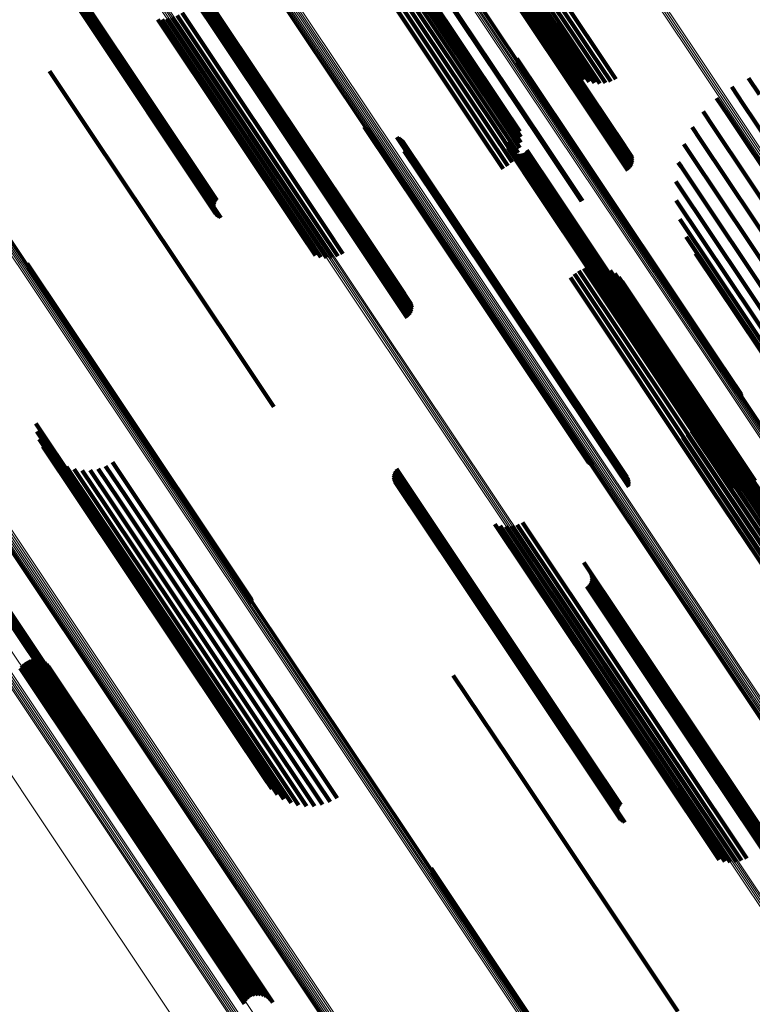
# Model space of a CAD drawing. Units: metres. Extents: x 0.15 to 0.89, y 1.27 to 2.33.
# Drawn here: x 0.32 to 0.35, y 2.03 to 2.08 of the extents above; entities that cross this region are included whole.
import ezdxf

# ---------------------------------------------------------------- set-up
doc = ezdxf.new("R2010")
doc.units = ezdxf.units.M
doc.linetypes.add('AUSGEZOGEN', pattern=[0])
doc.linetypes.add('VERDECKT2_S2', pattern=[0.036, 0.02, -0.016])
doc.layers.add('Standard', color=7, linetype='AUSGEZOGEN', lineweight=13)

msp = doc.modelspace()

# ---------------------------------------------------------------- linework, layer by layer
at = {"layer": 'Standard', "color": 253, "linetype": 'VERDECKT2_S2', "lineweight": 140, "transparency": 33554687}
for p, q in [((0.339416, 2.0883), (0.346473, 2.077739)), ((0.33775, 2.088115), (0.344823, 2.07753)), ((0.337889, 2.088028), (0.344958, 2.077448)), ((0.338058, 2.087972), (0.345125, 2.077396)), ((0.338253, 2.087948), (0.345318, 2.077375)), ((0.338469, 2.087956), (0.345531, 2.077388)), ((0.3387, 2.087997), (0.34576, 2.077431)), ((0.338939, 2.08807), (0.345998, 2.077506)), ((0.33918, 2.088172), (0.346238, 2.07761)), ((0.33915, 2.086057), (0.346171, 2.075549)), ((0.339339, 2.085759), (0.346353, 2.075263)), ((0.33477, 2.085356), (0.341829, 2.074791)), ((0.334783, 2.085535), (0.341846, 2.074965)), ((0.339112, 2.085305), (0.34612, 2.074816)), ((0.33918, 2.085368), (0.346189, 2.074879)), ((0.339239, 2.085435), (0.346248, 2.074945)), ((0.339286, 2.085503), (0.346296, 2.075013)), ((0.339321, 2.085573), (0.346332, 2.07508)), ((0.339342, 2.085639), (0.346353, 2.075146)), ((0.339348, 2.085702), (0.34636, 2.075207)), ((0.334624, 2.084967), (0.341679, 2.074409)), ((0.334716, 2.085165), (0.341773, 2.074603)), ((0.339036, 2.085249), (0.346044, 2.07476)), ((0.334147, 2.08439), (0.341197, 2.073839)), ((0.334335, 2.084574), (0.341386, 2.074022)), ((0.334496, 2.084768), (0.341549, 2.074214)), ((0.333707, 2.084072), (0.340757, 2.073522)), ((0.333935, 2.084221), (0.340985, 2.073671)), ((0.336739, 2.083716), (0.343747, 2.073227)), ((0.336788, 2.083747), (0.343797, 2.073259)), ((0.325883, 2.08226), (0.328225, 2.078755)), ((0.32622, 2.081741), (0.328413, 2.078459)), ((0.32625, 2.081652), (0.328422, 2.078402)), ((0.326263, 2.081463), (0.328395, 2.078272)), ((0.326265, 2.081558), (0.328416, 2.078339)), ((0.326024, 2.08107), (0.32811, 2.077948)), ((0.326098, 2.081129), (0.328186, 2.078005)), ((0.326161, 2.081201), (0.328254, 2.078067)), ((0.32621, 2.081282), (0.328313, 2.078134)), ((0.326244, 2.08137), (0.32836, 2.078203)), ((0.320949, 2.079967), (0.327589, 2.070029)), ((0.32099, 2.080031), (0.327618, 2.070112)), ((0.321042, 2.080093), (0.327659, 2.070189)), ((0.321102, 2.080152), (0.327713, 2.070258)), ((0.320894, 2.079784), (0.327585, 2.069769)), ((0.3209, 2.079842), (0.327573, 2.069856)), ((0.3209, 2.079731), (0.327612, 2.069686)), ((0.320918, 2.079904), (0.327574, 2.069943)), ((0.320919, 2.079684), (0.327651, 2.069608)), ((0.320949, 2.079645), (0.327703, 2.069537)), ((0.320991, 2.079614), (0.327765, 2.069476)), ((0.321043, 2.079592), (0.327836, 2.069425)), ((0.321103, 2.079581), (0.327915, 2.069386)), ((0.325984, 2.079535), (0.333044, 2.068969)), ((0.324784, 2.07921), (0.331852, 2.068631)), ((0.325002, 2.079207), (0.332068, 2.068632)), ((0.325238, 2.07924), (0.332302, 2.068668)), ((0.325486, 2.079307), (0.332548, 2.068737)), ((0.325737, 2.079406), (0.332798, 2.068839)), ((0.328225, 2.078755), (0.335246, 2.068248)), ((0.328413, 2.078459), (0.335427, 2.067962)), ((0.328186, 2.078005), (0.335194, 2.067516)), ((0.328254, 2.078067), (0.335263, 2.067578)), ((0.328313, 2.078134), (0.335322, 2.067644)), ((0.32836, 2.078203), (0.33537, 2.067712)), ((0.328395, 2.078272), (0.335405, 2.06778)), ((0.328416, 2.078339), (0.335427, 2.067845)), ((0.328422, 2.078402), (0.335434, 2.067907)), ((0.32811, 2.077948), (0.335118, 2.06746)), ((0.344823, 2.07753), (0.34547, 2.076562)), ((0.345998, 2.077506), (0.346954, 2.076076)), ((0.346238, 2.07761), (0.347215, 2.076147)), ((0.346473, 2.077739), (0.347461, 2.07626)), ((0.342566, 2.07728), (0.345003, 2.073634)), ((0.34259, 2.077196), (0.345004, 2.073582)), ((0.342595, 2.077021), (0.344971, 2.073466)), ((0.3426, 2.077109), (0.344994, 2.073526)), ((0.344958, 2.077448), (0.345671, 2.076381)), ((0.345125, 2.077396), (0.3459, 2.076235)), ((0.345318, 2.077375), (0.34615, 2.07613)), ((0.345531, 2.077388), (0.346413, 2.076067)), ((0.34576, 2.077431), (0.346684, 2.076049)), ((0.31942, 2.076657), (0.321506, 2.073536)), ((0.354047, 2.076309), (0.35459, 2.075497)), ((0.346171, 2.075549), (0.34792, 2.072933)), ((0.353209, 2.075879), (0.35378, 2.075024)), ((0.346332, 2.07508), (0.3483, 2.072134)), ((0.346353, 2.075263), (0.348257, 2.072413)), ((0.346353, 2.075146), (0.348302, 2.072229)), ((0.34636, 2.075207), (0.348288, 2.072323)), ((0.352451, 2.07532), (0.35301, 2.074482)), ((0.341773, 2.074603), (0.34276, 2.073127)), ((0.341829, 2.074791), (0.342759, 2.0734)), ((0.341846, 2.074965), (0.342712, 2.073668)), ((0.346044, 2.07476), (0.348061, 2.071741)), ((0.34612, 2.074816), (0.348135, 2.0718)), ((0.346189, 2.074879), (0.348198, 2.071872)), ((0.346248, 2.074945), (0.348247, 2.071953)), ((0.346296, 2.075013), (0.348282, 2.072041)), ((0.351791, 2.074647), (0.3523, 2.073885)), ((0.35378, 2.075024), (0.361181, 2.063948)), ((0.341549, 2.074214), (0.342627, 2.0726)), ((0.341679, 2.074409), (0.342715, 2.072858)), ((0.35301, 2.074482), (0.360411, 2.063407)), ((0.335003, 2.073896), (0.337806, 2.069702)), ((0.335073, 2.073839), (0.337853, 2.069679)), ((0.335151, 2.073795), (0.337909, 2.069667)), ((0.335235, 2.073764), (0.337974, 2.069664)), ((0.340985, 2.073671), (0.342126, 2.071962)), ((0.341197, 2.073839), (0.342328, 2.072146)), ((0.341386, 2.074022), (0.342496, 2.07236)), ((0.345003, 2.073634), (0.352489, 2.062429)), ((0.345004, 2.073582), (0.35249, 2.062379)), ((0.351248, 2.073877), (0.351667, 2.073249)), ((0.3523, 2.073885), (0.359698, 2.062814)), ((0.321506, 2.073536), (0.328514, 2.063047)), ((0.33662, 2.073378), (0.339072, 2.069708)), ((0.336702, 2.073348), (0.339135, 2.069706)), ((0.336778, 2.073306), (0.339191, 2.069694)), ((0.336846, 2.073252), (0.339237, 2.069673)), ((0.336905, 2.073187), (0.339273, 2.069642)), ((0.340757, 2.073522), (0.341897, 2.071815)), ((0.342091, 2.073137), (0.343689, 2.070745)), ((0.343747, 2.073227), (0.345764, 2.070209)), ((0.343797, 2.073259), (0.345814, 2.070239)), ((0.344971, 2.073466), (0.352455, 2.062265)), ((0.344994, 2.073526), (0.352479, 2.062324)), ((0.351667, 2.073249), (0.359061, 2.062183)), ((0.336988, 2.073034), (0.339311, 2.069558)), ((0.336993, 2.072691), (0.33924, 2.069329)), ((0.33701, 2.07295), (0.339311, 2.069506)), ((0.337013, 2.072776), (0.339275, 2.06939)), ((0.337018, 2.072863), (0.339299, 2.06945)), ((0.342087, 2.073042), (0.343665, 2.07068)), ((0.342099, 2.072948), (0.343655, 2.07062)), ((0.342128, 2.072858), (0.34366, 2.070566)), ((0.342172, 2.072774), (0.343679, 2.070519)), ((0.342229, 2.072699), (0.343711, 2.070481)), ((0.342299, 2.072635), (0.343757, 2.070453)), ((0.342922, 2.072607), (0.344282, 2.070571)), ((0.342997, 2.072664), (0.344359, 2.070626)), ((0.343061, 2.072734), (0.344429, 2.070687)), ((0.350834, 2.073031), (0.351129, 2.072589)), ((0.342379, 2.072584), (0.343814, 2.070437)), ((0.342466, 2.072548), (0.343881, 2.070431)), ((0.342559, 2.072527), (0.343955, 2.070438)), ((0.342653, 2.072523), (0.344035, 2.070456)), ((0.342747, 2.072535), (0.344117, 2.070484)), ((0.342838, 2.072563), (0.344201, 2.070523)), ((0.350561, 2.072129), (0.350698, 2.071924)), ((0.351129, 2.072589), (0.358517, 2.061532)), ((0.350698, 2.071924), (0.358079, 2.060877)), ((0.350436, 2.071195), (0.357759, 2.060235)), ((0.343665, 2.07068), (0.351112, 2.059535)), ((0.343689, 2.070745), (0.351137, 2.059598)), ((0.344429, 2.070687), (0.351867, 2.059556)), ((0.343655, 2.07062), (0.351101, 2.059476)), ((0.34366, 2.070566), (0.351105, 2.059423)), ((0.343679, 2.070519), (0.351123, 2.059378)), ((0.343711, 2.070481), (0.351154, 2.059342)), ((0.343757, 2.070453), (0.351199, 2.059316)), ((0.343814, 2.070437), (0.351255, 2.059301)), ((0.343881, 2.070431), (0.35132, 2.059297)), ((0.343955, 2.070438), (0.351394, 2.059305)), ((0.344035, 2.070456), (0.351473, 2.059324)), ((0.344117, 2.070484), (0.351555, 2.059353)), ((0.344201, 2.070523), (0.351638, 2.059392)), ((0.344282, 2.070571), (0.351719, 2.05944)), ((0.344359, 2.070626), (0.351796, 2.059495)), ((0.350462, 2.070253), (0.357565, 2.059622)), ((0.337806, 2.069702), (0.345309, 2.058472)), ((0.337853, 2.069679), (0.345355, 2.058451)), ((0.339072, 2.069708), (0.34656, 2.058503)), ((0.339135, 2.069706), (0.346622, 2.058502)), ((0.339191, 2.069694), (0.346677, 2.058491)), ((0.339237, 2.069673), (0.346722, 2.058471)), ((0.337909, 2.069667), (0.345411, 2.058439)), ((0.337974, 2.069664), (0.345475, 2.058438)), ((0.33924, 2.069329), (0.346719, 2.058137)), ((0.339273, 2.069642), (0.346757, 2.058442)), ((0.339275, 2.06939), (0.346754, 2.058197)), ((0.339299, 2.06945), (0.346779, 2.058255)), ((0.339311, 2.069558), (0.346792, 2.058361)), ((0.339311, 2.069506), (0.346792, 2.05831)), ((0.350638, 2.069327), (0.357502, 2.059055)), ((0.332548, 2.068737), (0.33342, 2.067431)), ((0.332798, 2.068839), (0.333695, 2.067495)), ((0.333044, 2.068969), (0.333955, 2.067605)), ((0.331852, 2.068631), (0.332588, 2.06753)), ((0.332068, 2.068632), (0.332858, 2.067449)), ((0.332302, 2.068668), (0.333139, 2.067416)), ((0.335246, 2.068248), (0.336995, 2.06563)), ((0.35096, 2.068442), (0.357571, 2.058547)), ((0.335405, 2.06778), (0.337374, 2.064834)), ((0.335427, 2.067962), (0.337331, 2.065112)), ((0.335427, 2.067845), (0.337376, 2.064928)), ((0.335434, 2.067907), (0.337362, 2.065022)), ((0.335118, 2.06746), (0.337135, 2.06444)), ((0.335194, 2.067516), (0.337209, 2.0645)), ((0.335263, 2.067578), (0.337272, 2.064571)), ((0.335322, 2.067644), (0.337321, 2.064652)), ((0.33537, 2.067712), (0.337355, 2.064741)), ((0.351419, 2.067619), (0.357771, 2.058111)), ((0.318316, 2.067123), (0.322077, 2.061494)), ((0.318345, 2.067033), (0.322082, 2.061439)), ((0.318358, 2.066939), (0.322073, 2.061379)), ((0.345638, 2.066766), (0.352681, 2.056226)), ((0.345883, 2.066876), (0.352914, 2.056355)), ((0.346144, 2.066944), (0.35315, 2.056459)), ((0.346412, 2.066969), (0.353382, 2.056536)), ((0.34668, 2.066949), (0.353605, 2.056585)), ((0.346941, 2.066885), (0.353812, 2.056603)), ((0.347189, 2.066779), (0.353997, 2.05659)), ((0.345217, 2.066434), (0.352248, 2.055911)), ((0.345414, 2.066618), (0.352457, 2.056077)), ((0.347415, 2.066634), (0.354156, 2.056547)), ((0.347615, 2.066454), (0.354283, 2.056474)), ((0.347782, 2.066243), (0.354377, 2.056374)), ((0.328514, 2.063047), (0.330532, 2.060028)), ((0.352489, 2.062429), (0.353677, 2.060651)), ((0.35249, 2.062379), (0.353701, 2.060566)), ((0.352455, 2.062265), (0.353707, 2.060392)), ((0.352479, 2.062324), (0.353711, 2.060479)), ((0.322077, 2.061494), (0.329427, 2.050494)), ((0.322082, 2.061439), (0.329456, 2.050404)), ((0.322073, 2.061379), (0.329469, 2.05031)), ((0.351601, 2.060365), (0.356263, 2.053388)), ((0.351648, 2.060096), (0.356241, 2.053222)), ((0.351101, 2.059476), (0.353211, 2.056319)), ((0.351112, 2.059535), (0.353198, 2.056413)), ((0.351137, 2.059598), (0.353202, 2.056507)), ((0.351604, 2.059554), (0.35608, 2.052856)), ((0.351649, 2.059823), (0.356179, 2.053043)), ((0.351719, 2.05944), (0.354033, 2.055978)), ((0.351796, 2.059495), (0.354108, 2.056035)), ((0.351867, 2.059556), (0.354172, 2.056105)), ((0.318744, 2.059204), (0.320707, 2.056265)), ((0.351105, 2.059423), (0.353239, 2.056229)), ((0.351123, 2.059378), (0.353283, 2.056145)), ((0.351154, 2.059342), (0.353341, 2.05607)), ((0.351199, 2.059316), (0.353411, 2.056006)), ((0.351255, 2.059301), (0.35349, 2.055955)), ((0.35132, 2.059297), (0.353578, 2.055918)), ((0.351386, 2.059057), (0.355781, 2.052479)), ((0.351394, 2.059305), (0.35367, 2.055898)), ((0.351473, 2.059324), (0.353765, 2.055894)), ((0.351516, 2.059296), (0.355946, 2.052666)), ((0.351555, 2.059353), (0.353859, 2.055906)), ((0.351638, 2.059392), (0.353949, 2.055934)), ((0.318796, 2.05881), (0.320666, 2.056012)), ((0.345309, 2.058472), (0.346115, 2.057267)), ((0.34656, 2.058503), (0.347731, 2.056749)), ((0.346622, 2.058502), (0.347813, 2.056719)), ((0.346677, 2.058491), (0.347889, 2.056676)), ((0.346722, 2.058471), (0.347957, 2.056622)), ((0.350786, 2.058511), (0.355148, 2.051983)), ((0.351016, 2.058659), (0.355376, 2.052133)), ((0.351217, 2.058842), (0.355589, 2.052299)), ((0.318911, 2.05843), (0.32068, 2.055782)), ((0.319085, 2.058074), (0.320751, 2.055581)), ((0.345355, 2.058451), (0.346184, 2.05721)), ((0.345411, 2.058439), (0.346262, 2.057166)), ((0.345475, 2.058438), (0.346346, 2.057135)), ((0.346719, 2.058137), (0.348105, 2.056062)), ((0.346754, 2.058197), (0.348124, 2.056147)), ((0.346757, 2.058442), (0.348016, 2.056558)), ((0.346779, 2.058255), (0.34813, 2.056234)), ((0.346792, 2.058361), (0.348099, 2.056405)), ((0.346792, 2.05831), (0.348121, 2.056321)), ((0.319315, 2.05775), (0.320877, 2.055414)), ((0.319595, 2.057468), (0.321053, 2.055285)), ((0.319916, 2.057235), (0.321276, 2.055199)), ((0.32027, 2.057057), (0.32154, 2.055157)), ((0.322203, 2.057097), (0.323198, 2.055607)), ((0.32255, 2.05729), (0.323537, 2.055813)), ((0.320649, 2.056938), (0.321837, 2.05516)), ((0.321042, 2.056882), (0.322161, 2.055209)), ((0.321439, 2.05689), (0.322501, 2.055301)), ((0.32183, 2.056963), (0.32285, 2.055435)), ((0.336462, 2.056552), (0.342569, 2.047412)), ((0.336463, 2.056639), (0.34259, 2.04747)), ((0.336478, 2.056726), (0.342622, 2.04753)), ((0.336507, 2.056808), (0.342666, 2.047591)), ((0.336548, 2.056885), (0.342718, 2.047651)), ((0.336602, 2.056954), (0.342779, 2.047709)), ((0.353382, 2.056536), (0.357523, 2.050339)), ((0.353605, 2.056585), (0.357791, 2.050319)), ((0.353812, 2.056603), (0.358053, 2.050256)), ((0.353997, 2.05659), (0.3583, 2.05015)), ((0.354156, 2.056547), (0.358527, 2.050005)), ((0.320707, 2.056265), (0.328173, 2.045093)), ((0.336474, 2.056466), (0.34256, 2.047359)), ((0.336501, 2.056382), (0.342563, 2.04731)), ((0.33654, 2.056304), (0.342578, 2.047268)), ((0.336592, 2.056234), (0.342606, 2.047233)), ((0.336654, 2.056172), (0.342644, 2.047207)), ((0.336725, 2.056121), (0.342693, 2.04719)), ((0.336804, 2.056083), (0.342751, 2.047182)), ((0.352457, 2.056077), (0.356525, 2.049988)), ((0.352681, 2.056226), (0.356749, 2.050137)), ((0.352914, 2.056355), (0.356995, 2.050247)), ((0.35315, 2.056459), (0.357255, 2.050315)), ((0.320666, 2.056012), (0.328126, 2.044846)), ((0.32068, 2.055782), (0.328136, 2.044623)), ((0.320751, 2.055581), (0.328203, 2.044429)), ((0.323198, 2.055607), (0.330619, 2.044502)), ((0.323537, 2.055813), (0.330957, 2.044708)), ((0.352248, 2.055911), (0.356328, 2.049805)), ((0.320877, 2.055414), (0.328323, 2.044269)), ((0.321053, 2.055285), (0.328495, 2.044148)), ((0.321276, 2.055199), (0.328714, 2.044068)), ((0.32154, 2.055157), (0.328973, 2.044032)), ((0.321837, 2.05516), (0.329267, 2.044041)), ((0.322161, 2.055209), (0.329587, 2.044095)), ((0.322501, 2.055301), (0.329925, 2.044191)), ((0.32285, 2.055435), (0.330272, 2.044328)), ((0.341477, 2.054227), (0.346283, 2.047035)), ((0.341747, 2.054146), (0.346493, 2.047043)), ((0.342028, 2.054112), (0.346723, 2.047086)), ((0.342309, 2.054128), (0.346965, 2.04716)), ((0.342584, 2.054192), (0.347212, 2.047265)), ((0.342844, 2.054302), (0.347458, 2.047397)), ((0.345884, 2.052327), (0.349579, 2.046797)), ((0.34622, 2.051808), (0.349745, 2.046533)), ((0.346251, 2.051719), (0.34975, 2.046481)), ((0.346099, 2.051196), (0.349502, 2.046103)), ((0.346161, 2.051268), (0.349571, 2.046164)), ((0.34621, 2.051349), (0.349631, 2.046229)), ((0.346245, 2.051437), (0.349681, 2.046295)), ((0.346263, 2.05153), (0.349718, 2.04636)), ((0.346265, 2.051625), (0.349741, 2.046423)), ((0.346025, 2.051137), (0.349425, 2.046047)), ((0.317188, 2.049736), (0.324573, 2.038684)), ((0.317227, 2.04976), (0.324612, 2.038708)), ((0.317264, 2.049787), (0.324649, 2.038735)), ((0.317281, 2.050069), (0.324671, 2.03901)), ((0.317297, 2.049817), (0.324682, 2.038765)), ((0.317312, 2.050066), (0.324702, 2.039006)), ((0.317326, 2.049849), (0.324711, 2.038796)), ((0.317339, 2.050056), (0.324728, 2.038998)), ((0.31735, 2.049881), (0.324735, 2.038828)), ((0.31736, 2.050042), (0.324748, 2.038984)), ((0.317368, 2.049913), (0.324754, 2.038859)), ((0.317375, 2.050023), (0.324762, 2.038966)), ((0.31738, 2.049944), (0.324766, 2.03889)), ((0.317383, 2.05), (0.32477, 2.038944)), ((0.317385, 2.049973), (0.324771, 2.038918)), ((0.318134, 2.047318), (0.324932, 2.037145)), ((0.318246, 2.047404), (0.325046, 2.037227)), ((0.31837, 2.04747), (0.325166, 2.037299)), ((0.318504, 2.047514), (0.32529, 2.037358)), ((0.318643, 2.047533), (0.325412, 2.037403)), ((0.318784, 2.047529), (0.32553, 2.037433)), ((0.318922, 2.0475), (0.325641, 2.037446)), ((0.319053, 2.047449), (0.32574, 2.037442)), ((0.319173, 2.047375), (0.325825, 2.037421)), ((0.319279, 2.047282), (0.325893, 2.037384)), ((0.34256, 2.047359), (0.347586, 2.039836)), ((0.342563, 2.04731), (0.347612, 2.039753)), ((0.342569, 2.047412), (0.347573, 2.039923)), ((0.342578, 2.047268), (0.347652, 2.039675)), ((0.34259, 2.04747), (0.347574, 2.04001)), ((0.342622, 2.04753), (0.347589, 2.040096)), ((0.342666, 2.047591), (0.347618, 2.040179)), ((0.342718, 2.047651), (0.34766, 2.040256)), ((0.342779, 2.047709), (0.347713, 2.040325)), ((0.347212, 2.047265), (0.353696, 2.037562)), ((0.347458, 2.047397), (0.353956, 2.037672)), ((0.317964, 2.047095), (0.324736, 2.036959)), ((0.31804, 2.047214), (0.324827, 2.037055)), ((0.319367, 2.047172), (0.325942, 2.037332)), ((0.342606, 2.047233), (0.347703, 2.039604)), ((0.342644, 2.047207), (0.347766, 2.039543)), ((0.342693, 2.04719), (0.347837, 2.039492)), ((0.342751, 2.047182), (0.347915, 2.039453)), ((0.346283, 2.047035), (0.352589, 2.037597)), ((0.346493, 2.047043), (0.352859, 2.037516)), ((0.346723, 2.047086), (0.353139, 2.037483)), ((0.346965, 2.04716), (0.353421, 2.037498)), ((0.349579, 2.046797), (0.356875, 2.035877)), ((0.339421, 2.046724), (0.342822, 2.041635)), ((0.349681, 2.046295), (0.356965, 2.035393)), ((0.349718, 2.04636), (0.357003, 2.035457)), ((0.349741, 2.046423), (0.357028, 2.035518)), ((0.349745, 2.046533), (0.357034, 2.035625)), ((0.34975, 2.046481), (0.357038, 2.035575)), ((0.349425, 2.046047), (0.356709, 2.035147)), ((0.349502, 2.046103), (0.356785, 2.035203)), ((0.349571, 2.046164), (0.356854, 2.035264)), ((0.349631, 2.046229), (0.356915, 2.035328)), ((0.328126, 2.044846), (0.329907, 2.042181)), ((0.328173, 2.045093), (0.329855, 2.042575)), ((0.328136, 2.044623), (0.330022, 2.041801)), ((0.328203, 2.044429), (0.330197, 2.041445)), ((0.330272, 2.044328), (0.332941, 2.040333)), ((0.330619, 2.044502), (0.333314, 2.040468)), ((0.330957, 2.044708), (0.333661, 2.040661)), ((0.328323, 2.044269), (0.330427, 2.041121)), ((0.328495, 2.044148), (0.330706, 2.040839)), ((0.328714, 2.044068), (0.331027, 2.040606)), ((0.328973, 2.044032), (0.331382, 2.040427)), ((0.329267, 2.044041), (0.331761, 2.040309)), ((0.329587, 2.044095), (0.332154, 2.040253)), ((0.329925, 2.044191), (0.332551, 2.040261)), ((0.342822, 2.041635), (0.350105, 2.030735)), ((0.324671, 2.03901), (0.328058, 2.033941)), ((0.324702, 2.039006), (0.328099, 2.033922)), ((0.324728, 2.038998), (0.328137, 2.033896)), ((0.324748, 2.038984), (0.328169, 2.033864)), ((0.324762, 2.038966), (0.328196, 2.033827)), ((0.324573, 2.038684), (0.328078, 2.033439)), ((0.324612, 2.038708), (0.328118, 2.033461)), ((0.324649, 2.038735), (0.328153, 2.03349)), ((0.324682, 2.038765), (0.328183, 2.033525)), ((0.324711, 2.038796), (0.328207, 2.033564)), ((0.324735, 2.038828), (0.328224, 2.033606)), ((0.324754, 2.038859), (0.328234, 2.033651)), ((0.324766, 2.03889), (0.328236, 2.033697)), ((0.32477, 2.038944), (0.328217, 2.033786)), ((0.324771, 2.038918), (0.32823, 2.033742)), ((0.324827, 2.037055), (0.329151, 2.030584)), ((0.324932, 2.037145), (0.329246, 2.030688)), ((0.325046, 2.037227), (0.329357, 2.030775)), ((0.325166, 2.037299), (0.329482, 2.030841)), ((0.32529, 2.037358), (0.329615, 2.030884)), ((0.325412, 2.037403), (0.329755, 2.030904)), ((0.32553, 2.037433), (0.329896, 2.0309)), ((0.325641, 2.037446), (0.330034, 2.030871)), ((0.32574, 2.037442), (0.330165, 2.030819)), ((0.325825, 2.037421), (0.330285, 2.030746)), ((0.325893, 2.037384), (0.33039, 2.030653)), ((0.325942, 2.037332), (0.330479, 2.030543)), ((0.338316, 2.03719), (0.344976, 2.027224)), ((0.338345, 2.0371), (0.344977, 2.027174)), ((0.338358, 2.037006), (0.344965, 2.027119)), ((0.324736, 2.036959), (0.329076, 2.030465)), ((0.350105, 2.030735), (0.350532, 2.030095))]:
    msp.add_line(p, q, dxfattribs=at)
at = {"layer": 'Standard', "color": 7, "linetype": 'AUSGEZOGEN', "lineweight": 13, "transparency": 33554687}
for points in [[(0.285893, 2.089139), (0.292831, 2.078755), (0.299888, 2.068194), (0.307053, 2.05747), (0.314321, 2.046593), (0.321682, 2.035577), (0.329129, 2.024432), (0.336653, 2.013171), (0.344246, 2.001807), (0.3519, 1.990352), (0.359607, 1.978818), (0.367359, 1.967217), (0.375146, 1.955562), (0.382962, 1.943864)], [(0.343934, 2.088326), (0.351314, 2.077279), (0.35879, 2.066091), (0.366353, 2.054773), (0.373994, 2.043337), (0.381706, 2.031795), (0.389479, 2.020162)], [(0.344002, 2.088386), (0.351383, 2.077339), (0.35886, 2.066151), (0.366423, 2.054832), (0.374064, 2.043395), (0.381776, 2.031854), (0.38955, 2.02022)], [(0.344078, 2.08844), (0.351459, 2.077394), (0.358935, 2.066205), (0.366498, 2.054886), (0.37414, 2.043449), (0.381852, 2.031908), (0.389626, 2.020274)], [(0.344158, 2.088487), (0.351539, 2.077441), (0.359015, 2.066252), (0.366578, 2.054934), (0.37422, 2.043497), (0.381932, 2.031956), (0.389705, 2.020322)], [(0.32119, 2.085787), (0.328414, 2.074976), (0.335741, 2.064011), (0.343161, 2.052905), (0.350669, 2.04167), (0.358254, 2.030318), (0.365908, 2.018862), (0.373625, 2.007314), (0.381394, 1.995686), (0.389208, 1.983991)], [(0.321238, 2.085854), (0.328462, 2.075042), (0.335789, 2.064076), (0.343211, 2.052969), (0.350718, 2.041733), (0.358304, 2.03038), (0.365959, 2.018923), (0.373676, 2.007374), (0.381446, 1.995745), (0.389261, 1.98405)], [(0.320992, 2.085607), (0.328215, 2.074797), (0.33554, 2.063834), (0.342961, 2.052729), (0.350467, 2.041495), (0.358051, 2.030144), (0.365705, 2.018689), (0.37342, 2.007143), (0.381189, 1.995516), (0.389002, 1.983823)], [(0.321066, 2.085662), (0.328289, 2.074852), (0.335614, 2.063888), (0.343035, 2.052783), (0.350541, 2.041549), (0.358125, 2.030198), (0.365779, 2.018743), (0.373495, 2.007196), (0.381263, 1.99557), (0.389077, 1.983876)], [(0.321132, 2.085723), (0.328356, 2.074912), (0.335682, 2.063948), (0.343102, 2.052842), (0.350609, 2.041608), (0.358194, 2.030257), (0.365848, 2.018801), (0.373564, 2.007254), (0.381332, 1.995627), (0.389146, 1.983933)], [(0.337134, 2.084796), (0.344533, 2.073722), (0.352027, 2.062506), (0.359609, 2.051159), (0.36727, 2.039694), (0.375, 2.028124), (0.382793, 2.016462)], [(0.337211, 2.084823), (0.34461, 2.07375), (0.352104, 2.062535), (0.359685, 2.051189), (0.367345, 2.039725), (0.375076, 2.028155), (0.382868, 2.016493)], [(0.337286, 2.084842), (0.344685, 2.073769), (0.352178, 2.062555), (0.359759, 2.051209), (0.367418, 2.039746), (0.375148, 2.028178), (0.38294, 2.016517)], [(0.337358, 2.08485), (0.344755, 2.073779), (0.352248, 2.062565), (0.359828, 2.051221), (0.367487, 2.039759), (0.375216, 2.028191), (0.383007, 2.016531)], [(0.337423, 2.084847), (0.34482, 2.073778), (0.352312, 2.062565), (0.359891, 2.051222), (0.367549, 2.039762), (0.375277, 2.028196), (0.383067, 2.016537)], [(0.337481, 2.084835), (0.344877, 2.073767), (0.352368, 2.062556), (0.359946, 2.051214), (0.367603, 2.039755), (0.37533, 2.028191), (0.383119, 2.016533)], [(0.33753, 2.084813), (0.344925, 2.073746), (0.352415, 2.062537), (0.359992, 2.051197), (0.367648, 2.039739), (0.375374, 2.028176), (0.383162, 2.016521)], [(0.337056, 2.08476), (0.344456, 2.073686), (0.351951, 2.062469), (0.359533, 2.051122), (0.367193, 2.039657), (0.374924, 2.028086), (0.382718, 2.016423)], [(0.337569, 2.084782), (0.344962, 2.073717), (0.352451, 2.062509), (0.360027, 2.051171), (0.367682, 2.039714), (0.375407, 2.028153), (0.383194, 2.016499)], [(0.306718, 2.083704), (0.314073, 2.072697), (0.321533, 2.061533), (0.329089, 2.050225), (0.336732, 2.038786), (0.344455, 2.027228), (0.352249, 2.015563), (0.360105, 2.003805), (0.368016, 1.991967), (0.375972, 1.98006), (0.383965, 1.968096)], [(0.306802, 2.083743), (0.314157, 2.072735), (0.321616, 2.061572), (0.329172, 2.050265), (0.336815, 2.038826), (0.344537, 2.027268), (0.352331, 2.015604), (0.360187, 2.003847), (0.368097, 1.992009), (0.376053, 1.980102), (0.384046, 1.96814)], [(0.306886, 2.08377), (0.314241, 2.072764), (0.321699, 2.061601), (0.329254, 2.050294), (0.336897, 2.038857), (0.344619, 2.0273), (0.352412, 2.015637), (0.360267, 2.00388), (0.368177, 1.992043), (0.376132, 1.980137), (0.384125, 1.968175)], [(0.306968, 2.083787), (0.314321, 2.072781), (0.321779, 2.06162), (0.329334, 2.050314), (0.336976, 2.038877), (0.344697, 2.027321), (0.352489, 2.015659), (0.360344, 2.003904), (0.368253, 1.992067), (0.376207, 1.980162), (0.384199, 1.968202)], [(0.307044, 2.083791), (0.314397, 2.072787), (0.321854, 2.061626), (0.329407, 2.050322), (0.337049, 2.038886), (0.344769, 2.027332), (0.35256, 2.015671), (0.360414, 2.003917), (0.368322, 1.992082), (0.376276, 1.980178), (0.384267, 1.968219)], [(0.307113, 2.083784), (0.314465, 2.072781), (0.321921, 2.061621), (0.329474, 2.050318), (0.337114, 2.038884), (0.344833, 2.027331), (0.352624, 2.015672), (0.360477, 2.003919), (0.368384, 1.992086), (0.376336, 1.980184), (0.384326, 1.968226)], [(0.307172, 2.083764), (0.314523, 2.072763), (0.321979, 2.061605), (0.32953, 2.050304), (0.337169, 2.038871), (0.344887, 2.02732), (0.352677, 2.015662), (0.360529, 2.003911), (0.368434, 1.992079), (0.376386, 1.980179), (0.384375, 1.968222)], [(0.307221, 2.083733), (0.31457, 2.072734), (0.322025, 2.061578), (0.329575, 2.050278), (0.337213, 2.038847), (0.34493, 2.027297), (0.352718, 2.015641), (0.360569, 2.003892), (0.368474, 1.992062), (0.376424, 1.980163), (0.384412, 1.968209)], [(0.307256, 2.083693), (0.314605, 2.072694), (0.322058, 2.06154), (0.329607, 2.050242), (0.337244, 2.038813), (0.34496, 2.027265), (0.352747, 2.015611), (0.360596, 2.003863), (0.3685, 1.992035), (0.376449, 1.980138), (0.384435, 1.968185)], [(0.294456, 2.082471), (0.301555, 2.071846), (0.308765, 2.061056), (0.316077, 2.050113), (0.323483, 2.039028), (0.330975, 2.027815), (0.338546, 2.016486), (0.346185, 2.005052), (0.353886, 1.993527), (0.36164, 1.981922), (0.369439, 1.97025), (0.377275, 1.958524), (0.385139, 1.946754)], [(0.294471, 2.081372), (0.301552, 2.070775), (0.308743, 2.060012), (0.316036, 2.049097), (0.323424, 2.038041), (0.330897, 2.026857), (0.338448, 2.015556), (0.346068, 2.004152), (0.353749, 1.992656), (0.361483, 1.981081), (0.369262, 1.969439), (0.377077, 1.957743), (0.384921, 1.946004)], [(0.330651, 2.081393), (0.338067, 2.070294), (0.345579, 2.059052), (0.353178, 2.047679), (0.360856, 2.036188), (0.368604, 2.024592), (0.376415, 2.012902), (0.384279, 2.001133)], [(0.330728, 2.081438), (0.338144, 2.070339), (0.345655, 2.059097), (0.353254, 2.047725), (0.360932, 2.036234), (0.368681, 2.024638), (0.376491, 2.012949), (0.384355, 2.001179)], [(0.294148, 2.081069), (0.301227, 2.070474), (0.308417, 2.059713), (0.315709, 2.048801), (0.323095, 2.037747), (0.330567, 2.026565), (0.338116, 2.015267), (0.345734, 2.003865), (0.353414, 1.992371), (0.361147, 1.980798), (0.368924, 1.969159), (0.376738, 1.957465), (0.38458, 1.945728)], [(0.294193, 2.081138), (0.301274, 2.070542), (0.308464, 2.05978), (0.315757, 2.048867), (0.323143, 2.037812), (0.330615, 2.026629), (0.338165, 2.01533), (0.345784, 2.003927), (0.353465, 1.992432), (0.361198, 1.980859), (0.368976, 1.969218), (0.376791, 1.957523), (0.384633, 1.945785)], [(0.29425, 2.081205), (0.301331, 2.070608), (0.308522, 2.059846), (0.315815, 2.048931), (0.323202, 2.037876), (0.330675, 2.026692), (0.338225, 2.015392), (0.345845, 2.003988), (0.353526, 1.992493), (0.361259, 1.980918), (0.369038, 1.969277), (0.376853, 1.957581), (0.384696, 1.945843)], [(0.294317, 2.081267), (0.301398, 2.07067), (0.308589, 2.059907), (0.315882, 2.048992), (0.32327, 2.037936), (0.330743, 2.026752), (0.338293, 2.015452), (0.345914, 2.004047), (0.353595, 1.992552), (0.361329, 1.980977), (0.369108, 1.969335), (0.376923, 1.957639), (0.384767, 1.945899)], [(0.294391, 2.081324), (0.301472, 2.070726), (0.308664, 2.059963), (0.315957, 2.049048), (0.323344, 2.037992), (0.330818, 2.026808), (0.338368, 2.015507), (0.345989, 2.004102), (0.35367, 1.992607), (0.361404, 1.981031), (0.369183, 1.96939), (0.376998, 1.957693), (0.384842, 1.945954)], [(0.330324, 2.080971), (0.337737, 2.069877), (0.345245, 2.058641), (0.35284, 2.047274), (0.360514, 2.035789), (0.368259, 2.024198), (0.376065, 2.012514), (0.383926, 2.00075)], [(0.330324, 2.080915), (0.337735, 2.069823), (0.345242, 2.058588), (0.352836, 2.047223), (0.360509, 2.035739), (0.368253, 2.02415), (0.376058, 2.012468), (0.383918, 2.000706)], [(0.330338, 2.081031), (0.337752, 2.069936), (0.345261, 2.058698), (0.352857, 2.04733), (0.360532, 2.035843), (0.368277, 2.024251), (0.376085, 2.012566), (0.383946, 2.000801)], [(0.330365, 2.081094), (0.337779, 2.069998), (0.345289, 2.058759), (0.352886, 2.047389), (0.360562, 2.035901), (0.368308, 2.024308), (0.376117, 2.012622), (0.383979, 2.000855)], [(0.330403, 2.081158), (0.337818, 2.070061), (0.345328, 2.058821), (0.352926, 2.04745), (0.360603, 2.035961), (0.36835, 2.024367), (0.376159, 2.012679), (0.384022, 2.000911)], [(0.330452, 2.081222), (0.337868, 2.070124), (0.345379, 2.058883), (0.352977, 2.047511), (0.360654, 2.036022), (0.368402, 2.024426), (0.376212, 2.012738), (0.384076, 2.000969)], [(0.330511, 2.081284), (0.337927, 2.070185), (0.345438, 2.058943), (0.353037, 2.047571), (0.360715, 2.036081), (0.368463, 2.024485), (0.376273, 2.012796), (0.384138, 2.001026)], [(0.330578, 2.081341), (0.337994, 2.070242), (0.345506, 2.059), (0.353105, 2.047628), (0.360783, 2.036137), (0.368531, 2.02454), (0.376342, 2.012851), (0.384206, 2.001081)], [(0.330336, 2.080865), (0.337746, 2.069775), (0.345252, 2.058542), (0.352845, 2.047178), (0.360517, 2.035696), (0.36826, 2.024108), (0.376064, 2.012428), (0.383922, 2.000667)], [(0.330361, 2.080823), (0.33777, 2.069734), (0.345275, 2.058503), (0.352867, 2.04714), (0.360538, 2.03566), (0.368279, 2.024074), (0.376082, 2.012396), (0.38394, 2.000637)], [(0.299696, 2.079973), (0.307068, 2.068941), (0.314544, 2.057751), (0.322117, 2.046418), (0.329777, 2.034953), (0.337518, 2.023369), (0.345329, 2.011678), (0.353203, 1.999894), (0.361132, 1.988028), (0.369106, 1.976094), (0.377117, 1.964104), (0.385158, 1.95207), (0.39322, 1.940005), (0.401295, 1.927919), (0.409375, 1.915826), (0.417454, 1.903736), (0.425522, 1.891661), (0.433574, 1.87961), (0.441602, 1.867596), (0.449599, 1.855627), (0.45756, 1.843714), (0.465477, 1.831865), (0.473344, 1.820089), (0.481158, 1.808396)], [(0.299756, 2.080039), (0.307128, 2.069006), (0.314605, 2.057816), (0.322178, 2.046482), (0.329839, 2.035016), (0.33758, 2.023431), (0.345392, 2.01174), (0.353266, 1.999955), (0.361195, 1.988088), (0.36917, 1.976154), (0.377182, 1.964163), (0.385223, 1.952128), (0.393285, 1.940062), (0.401361, 1.927976), (0.409442, 1.915882), (0.417521, 1.903791), (0.42559, 1.891715), (0.433642, 1.879664), (0.44167, 1.867649), (0.449668, 1.855679), (0.457629, 1.843765), (0.465546, 1.831916), (0.473415, 1.82014), (0.481228, 1.808446)], [(0.299825, 2.080101), (0.307197, 2.069067), (0.314674, 2.057877), (0.322248, 2.046542), (0.329909, 2.035076), (0.33765, 2.023491), (0.345462, 2.011799), (0.353337, 2.000013), (0.361266, 1.988147), (0.369241, 1.976211), (0.377253, 1.96422), (0.385295, 1.952185), (0.393358, 1.940118), (0.401434, 1.928032), (0.409515, 1.915938), (0.417594, 1.903846), (0.425663, 1.89177), (0.433716, 1.879718), (0.441744, 1.867703), (0.449742, 1.855733), (0.457704, 1.843818), (0.465621, 1.831968), (0.47349, 1.820192), (0.481304, 1.808497)], [(0.299901, 2.080156), (0.307273, 2.069122), (0.31475, 2.057932), (0.322324, 2.046597), (0.329986, 2.035131), (0.337727, 2.023546), (0.345539, 2.011854), (0.353414, 2.000068), (0.361343, 1.988201), (0.369318, 1.976266), (0.37733, 1.964274), (0.385372, 1.952239), (0.393435, 1.940172), (0.401511, 1.928086), (0.409592, 1.915991), (0.417671, 1.9039), (0.425741, 1.891823), (0.433793, 1.879772), (0.441822, 1.867756), (0.44982, 1.855786), (0.457781, 1.843871), (0.465699, 1.832021), (0.473568, 1.820244), (0.481382, 1.80855)], [(0.299982, 2.080204), (0.307354, 2.06917), (0.314831, 2.05798), (0.322405, 2.046645), (0.330066, 2.035179), (0.337807, 2.023594), (0.345619, 2.011902), (0.353494, 2.000117), (0.361423, 1.98825), (0.369398, 1.976315), (0.37741, 1.964324), (0.385452, 1.952289), (0.393515, 1.940222), (0.40159, 1.928136), (0.409672, 1.916041), (0.417751, 1.90395), (0.42582, 1.891874), (0.433872, 1.879822), (0.441901, 1.867807), (0.449899, 1.855837), (0.45786, 1.843922), (0.465778, 1.832072), (0.473647, 1.820296), (0.48146, 1.808602)], [(0.299581, 2.079706), (0.306949, 2.068678), (0.314422, 2.057494), (0.321991, 2.046166), (0.329649, 2.034706), (0.337386, 2.023127), (0.345194, 2.011441), (0.353064, 1.999662), (0.360989, 1.987802), (0.368959, 1.975873), (0.376967, 1.963888), (0.385005, 1.95186), (0.393063, 1.9398), (0.401134, 1.92772), (0.409211, 1.915632), (0.417286, 1.903547), (0.425351, 1.891477), (0.433399, 1.879432), (0.441423, 1.867423), (0.449417, 1.85546), (0.457374, 1.843552), (0.465287, 1.831708), (0.473152, 1.819938), (0.480961, 1.80825)], [(0.299587, 2.079648), (0.306954, 2.068622), (0.314426, 2.05744), (0.321995, 2.046113), (0.329651, 2.034655), (0.337387, 2.023077), (0.345193, 2.011393), (0.353063, 1.999616), (0.360986, 1.987758), (0.368956, 1.975831), (0.376963, 1.963848), (0.384999, 1.951821), (0.393056, 1.939762), (0.401126, 1.927684), (0.409202, 1.915598), (0.417275, 1.903515), (0.425339, 1.891447), (0.433386, 1.879404), (0.441409, 1.867397), (0.449402, 1.855435), (0.457357, 1.843528), (0.46527, 1.831687), (0.473133, 1.819918), (0.480941, 1.808232)], [(0.299589, 2.079769), (0.306958, 2.06874), (0.314432, 2.057554), (0.322003, 2.046224), (0.329661, 2.034763), (0.337399, 2.023182), (0.345208, 2.011495), (0.35308, 1.999714), (0.361005, 1.987853), (0.368977, 1.975922), (0.376986, 1.963936), (0.385024, 1.951906), (0.393084, 1.939844), (0.401156, 1.927763), (0.409234, 1.915673), (0.41731, 1.903587), (0.425376, 1.891515), (0.433425, 1.879469), (0.441451, 1.867458), (0.449445, 1.855493), (0.457403, 1.843583), (0.465318, 1.831738), (0.473183, 1.819966), (0.480994, 1.808277)], [(0.299611, 2.079836), (0.306981, 2.068806), (0.314456, 2.057618), (0.322028, 2.046287), (0.329687, 2.034824), (0.337426, 2.023242), (0.345236, 2.011554), (0.353108, 1.999772), (0.361035, 1.987908), (0.369008, 1.975977), (0.377018, 1.963989), (0.385057, 1.951957), (0.393118, 1.939894), (0.401191, 1.927811), (0.40927, 1.91572), (0.417347, 1.903632), (0.425414, 1.891559), (0.433464, 1.879511), (0.44149, 1.867499), (0.449486, 1.855532), (0.457445, 1.843621), (0.465361, 1.831775), (0.473227, 1.820001), (0.481039, 1.80831)], [(0.299647, 2.079905), (0.307018, 2.068873), (0.314494, 2.057685), (0.322066, 2.046352), (0.329726, 2.034888), (0.337466, 2.023305), (0.345277, 2.011615), (0.35315, 1.999832), (0.361078, 1.987967), (0.369051, 1.976034), (0.377062, 1.964045), (0.385102, 1.952012), (0.393163, 1.939948), (0.401238, 1.927864), (0.409318, 1.915771), (0.417395, 1.903683), (0.425463, 1.891608), (0.433514, 1.879559), (0.441541, 1.867545), (0.449538, 1.855577), (0.457497, 1.843665), (0.465414, 1.831817), (0.473281, 1.820043), (0.481094, 1.808351)]]:
    msp.add_lwpolyline(points, dxfattribs=at)

doc.saveas('drawing.dxf')
